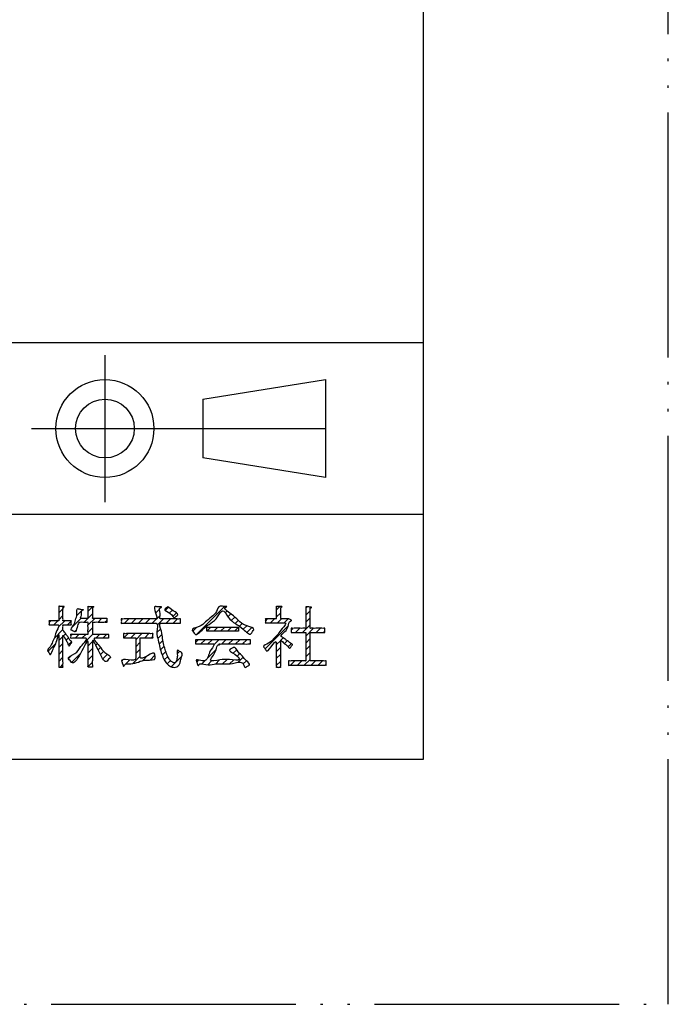
# Model space of a CAD drawing. Units: millimetres. Extents: x 0 to 210, y 0 to 297.
# Drawn here: x 184 to 210, y 0 to 40 of the extents above; entities that cross this region are included whole.
import ezdxf

# ---------------------------------------------------------------- set-up
doc = ezdxf.new("R2010")
doc.units = ezdxf.units.MM
doc.linetypes.add('DOT_CENTER', pattern=[14, 12, -1, 0, -1])
doc.linetypes.add('PHANTOM', pattern=[13, 10, -1, 0, -1, 0, -1])
doc.layers.add('1', color=7, linetype='Continuous')
doc.layers.add('_U_30EC_U_30A4_U_30E4_U_30FC_1', color=7, linetype='Continuous')
pattern_1 = [(45, (0, 0), (-0.28284271, 1e-16), [])]

# ---------------------------------------------------------------- blocks, each defined once
blk = doc.blocks.new('開示A4')
at = {"layer": '1', "linetype": 'Continuous'}
h = blk.add_hatch(dxfattribs=at)
h.set_pattern_fill('CUSTOM9', color=2, scale=0.1, angle=45, pattern_type=2)
h.set_pattern_definition(pattern_1)
edge = h.paths.add_edge_path()
edge.add_spline(control_points=[(185.287, 15.269), (185.309, 15.241), (185.36, 15.176), (185.435, 15.069), (185.525, 14.954), (185.571, 14.854), (185.666, 14.784), (185.62, 14.738), (185.595, 14.697), (185.565, 14.661), (185.519, 14.586), (185.471, 14.808), (185.397, 14.845), (185.284, 15.116), (185.289, 15.001), (185.287, 14.928), (185.288, 14.806), (185.287, 14.659), (185.288, 14.493), (185.287, 14.322), (185.288, 14.156), (185.286, 14.009), (185.291, 13.885), (185.28, 13.817), (185.296, 13.755), (185.246, 13.767), (185.202, 13.759), (185.158, 13.768), (185.109, 13.755), (185.122, 13.81), (185.113, 13.869), (185.118, 13.979), (185.116, 14.11), (185.116, 14.262), (185.116, 14.422), (185.116, 14.582), (185.116, 14.734), (185.116, 14.866), (185.116, 14.973), (185.116, 15.038), (185.118, 15.166), (185.032, 14.791), (184.956, 14.639), (184.866, 14.478), (184.764, 14.205), (184.719, 14.367), (184.61, 14.456), (184.8, 14.605), (184.857, 14.797), (184.972, 15.029), (184.994, 15.218), (185.177, 15.495), (185.054, 15.487), (184.993, 15.489), (184.908, 15.489), (184.82, 15.485), (184.766, 15.494), (184.71, 15.48), (184.722, 15.529), (184.714, 15.573), (184.723, 15.615), (184.71, 15.663), (184.756, 15.653), (184.801, 15.659), (184.878, 15.656), (184.956, 15.658), (185.032, 15.655), (185.078, 15.661), (185.123, 15.651), (185.111, 15.702), (185.119, 15.755), (185.115, 15.849), (185.116, 15.951), (185.117, 16.054), (185.113, 16.147), (185.122, 16.2), (185.109, 16.252), (185.154, 16.239), (185.196, 16.241), (185.26, 16.236), (185.299, 16.228), (185.348, 16.235), (185.323, 16.196), (185.282, 16.206), (185.291, 16.155), (185.286, 16.104), (185.288, 16.02), (185.287, 15.926), (185.288, 15.832), (185.285, 15.747), (185.292, 15.697), (185.281, 15.65), (185.33, 15.662), (185.379, 15.654), (185.457, 15.657), (185.535, 15.659), (185.585, 15.652), (185.634, 15.664), (185.622, 15.615), (185.631, 15.572), (185.622, 15.53), (185.634, 15.481), (185.585, 15.493), (185.535, 15.486), (185.457, 15.488), (185.379, 15.491), (185.33, 15.483), (185.281, 15.495), (185.292, 15.451), (185.286, 15.409), (185.288, 15.349), (185.287, 15.302), (185.287, 15.277), (185.287, 15.269)], knot_values=[0, 0, 0, 0, 0.105471, 0.24661, 0.396591, 0.528553, 0.615625, 0.643143, 0.703685, 0.764227, 0.791746, 0.92874, 1.106573, 1.287545, 1.317578, 1.399928, 1.522968, 1.675073, 1.844617, 2.019973, 2.189517, 2.341621, 2.464662, 2.547011, 2.577045, 2.603798, 2.662655, 2.721512, 2.748265, 2.774215, 2.845959, 2.954339, 3.090194, 3.244368, 3.4077, 3.571032, 3.725205, 3.861061, 3.96944, 4.041184, 4.067134, 4.311887, 4.547897, 4.764747, 4.95275, 5.045773, 5.137862, 5.330543, 5.553448, 5.795084, 6.043293, 6.285762, 6.313903, 6.384256, 6.475715, 6.567174, 6.637527, 6.665668, 6.692019, 6.749991, 6.807963, 6.834313, 6.856393, 6.913335, 6.991195, 7.076027, 7.153887, 7.210829, 7.232908, 7.258199, 7.324876, 7.419142, 7.527204, 7.635266, 7.729533, 7.796209, 7.8215, 7.844653, 7.899863, 7.965759, 8.020969, 8.044122, 8.069357, 8.109134, 8.132238, 8.193148, 8.279262, 8.377978, 8.476693, 8.562807, 8.623717, 8.646821, 8.671989, 8.734909, 8.816706, 8.898502, 8.961423, 8.986591, 9.012942, 9.070913, 9.128885, 9.155236, 9.180404, 9.243325, 9.325121, 9.406918, 9.469838, 9.495006, 9.517811, 9.572192, 9.637098, 9.691479, 9.714284, 9.714284, 9.714284, 9.714284], degree=3, periodic=0)
h = blk.add_hatch(dxfattribs=at)
h.set_pattern_fill('CUSTOM1', color=2, scale=0.1, angle=45, pattern_type=2)
h.set_pattern_definition(pattern_1)
edge = h.paths.add_edge_path()
edge.add_spline(control_points=[(185.938, 15.59), (185.911, 15.531), (185.86, 15.417), (185.813, 15.144), (185.704, 15.244), (185.551, 15.271), (185.769, 15.485), (185.784, 15.703), (185.891, 15.885), (185.831, 16.169), (185.933, 16.141), (185.978, 16.132), (186.038, 16.121), (186.076, 16.108), (186.125, 16.108), (186.093, 16.073), (186.017, 16.084), (186.043, 15.899), (186.006, 15.807), (185.986, 15.758)], knot_values=[0, 0, 0, 0, 0.221108, 0.427322, 0.508017, 0.591484, 0.814327, 1.054651, 1.295453, 1.518109, 1.540864, 1.595126, 1.659891, 1.714153, 1.736908, 1.764951, 1.801562, 1.953914, 2.126104, 2.126104, 2.126104, 2.126104], degree=3, periodic=0)
edge.add_spline(control_points=[(185.986, 15.758), (185.994, 15.758), (186.022, 15.758), (186.077, 15.758), (186.148, 15.759), (186.224, 15.756), (186.271, 15.763), (186.32, 15.752), (186.306, 15.805), (186.315, 15.86), (186.311, 15.954), (186.313, 16.05), (186.309, 16.144), (186.318, 16.198), (186.305, 16.252), (186.351, 16.238), (186.394, 16.241), (186.461, 16.236), (186.501, 16.228), (186.553, 16.235), (186.525, 16.193), (186.48, 16.203), (186.494, 16.138), (186.486, 16.074), (186.49, 15.975), (186.485, 15.876), (186.495, 15.813), (186.48, 15.75), (186.545, 15.765), (186.612, 15.755), (186.724, 15.76), (186.839, 15.757), (186.952, 15.762), (187.018, 15.751), (187.082, 15.767), (187.07, 15.718), (187.078, 15.674), (187.07, 15.631), (187.082, 15.581), (187.018, 15.597), (186.952, 15.586), (186.839, 15.591), (186.724, 15.588), (186.611, 15.594), (186.546, 15.583), (186.482, 15.599), (186.494, 15.544), (186.486, 15.489), (186.489, 15.396), (186.489, 15.302), (186.486, 15.21), (186.494, 15.154), (186.482, 15.101), (186.539, 15.115), (186.599, 15.105), (186.705, 15.109), (186.82, 15.108), (186.936, 15.107), (187.041, 15.112), (187.102, 15.102), (187.159, 15.116), (187.148, 15.067), (187.154, 15.026), (187.152, 14.977), (187.152, 14.949), (187.152, 14.94)], knot_values=[0, 0, 0, 0, 0.024173, 0.084606, 0.163169, 0.241731, 0.302164, 0.326337, 0.353312, 0.422878, 0.518, 0.62164, 0.716761, 0.786328, 0.813303, 0.837294, 0.894505, 0.96279, 1.020001, 1.043992, 1.071934, 1.113122, 1.145225, 1.225484, 1.32982, 1.434156, 1.514415, 1.546518, 1.578975, 1.662679, 1.777131, 1.901833, 2.016286, 2.09999, 2.132447, 2.158782, 2.216721, 2.274659, 2.300995, 2.333452, 2.417156, 2.531608, 2.65631, 2.770763, 2.854467, 2.886924, 2.913598, 2.98239, 3.076452, 3.178937, 3.272999, 3.341791, 3.368465, 3.396976, 3.472141, 3.578408, 3.700227, 3.822046, 3.928313, 4.003478, 4.031988, 4.058324, 4.116263, 4.174201, 4.200537, 4.200537, 4.200537, 4.200537], degree=3, periodic=0)
edge.add_spline(control_points=[(187.152, 14.94), (187.132, 14.94), (187.065, 14.94), (186.941, 14.939), (186.786, 14.941), (186.67, 14.937), (186.455, 14.952), (186.852, 14.592), (186.895, 14.375), (187.319, 14.193), (187.144, 14.09), (187.019, 13.878), (186.767, 14.348), (186.48, 14.995), (186.491, 14.688), (186.488, 14.523), (186.486, 14.289), (186.498, 14.045), (186.469, 13.899), (186.511, 13.751), (186.424, 13.767), (186.377, 13.767), (186.29, 13.751), (186.331, 13.895), (186.303, 14.039), (186.315, 14.277), (186.312, 14.505), (186.31, 14.667), (186.321, 14.982), (186.013, 14.292), (185.706, 13.815), (185.585, 14.037), (185.407, 14.15), (185.885, 14.325), (185.935, 14.561), (186.358, 14.953), (186.128, 14.937), (186.005, 14.943), (185.833, 14.933), (185.721, 14.954), (185.603, 14.921), (185.618, 15.002), (185.618, 15.046), (185.603, 15.13), (185.737, 15.091), (185.862, 15.117), (186.063, 15.101), (186.192, 15.122), (186.333, 15.089), (186.298, 15.227), (186.322, 15.35), (186.297, 15.47), (186.333, 15.605), (186.221, 15.581), (186.128, 15.593), (186.019, 15.59), (185.957, 15.59), (185.938, 15.59)], knot_values=[0, 0, 0, 0, 0.059825, 0.202485, 0.372756, 0.515415, 0.57524, 0.933233, 1.290452, 1.602077, 1.699932, 1.79936, 2.27012, 2.804662, 2.882342, 3.076543, 3.329004, 3.581466, 3.775666, 3.853347, 3.899121, 3.984129, 4.029903, 4.105797, 4.295533, 4.542189, 4.788846, 4.978581, 5.054476, 5.621735, 6.130867, 6.22525, 6.318913, 6.66358, 7.047499, 7.435231, 7.498944, 7.650875, 7.832213, 7.984144, 8.047857, 8.091555, 8.172708, 8.216405, 8.289022, 8.462184, 8.668862, 8.842024, 8.914641, 8.989882, 9.155412, 9.320941, 9.396182, 9.454709, 9.583468, 9.712226, 9.770753, 9.770753, 9.770753, 9.770753], degree=3, periodic=0)
h = blk.add_hatch(dxfattribs=at)
h.set_pattern_fill('CUSTOM8', color=2, scale=0.1, angle=45, pattern_type=2)
h.set_pattern_definition(pattern_1)
edge = h.paths.add_edge_path()
edge.add_spline(control_points=[(190.082, 15.552), (190.07, 15.552), (190.028, 15.552), (189.943, 15.552), (189.821, 15.552), (189.679, 15.553), (189.538, 15.552), (189.414, 15.553), (189.332, 15.551), (189.173, 15.56), (189.35, 15.198), (189.338, 14.952), (189.406, 14.669), (189.469, 14.433), (189.545, 14.233), (189.63, 14.077), (189.724, 13.977), (189.828, 13.925), (189.913, 13.976), (189.935, 14.091), (189.975, 14.219), (189.92, 14.536), (190.045, 14.39), (190.202, 14.358), (190.095, 14.124), (190.081, 13.96), (190.023, 13.831), (189.934, 13.76), (189.81, 13.744), (189.663, 13.78), (189.524, 13.9), (189.41, 14.074), (189.315, 14.299), (189.232, 14.564), (189.181, 14.882), (189.077, 15.155), (189.204, 15.56), (189.036, 15.551), (188.951, 15.553), (188.819, 15.552), (188.656, 15.553), (188.473, 15.552), (188.285, 15.553), (188.101, 15.552), (187.94, 15.554), (187.803, 15.548), (187.729, 15.56), (187.661, 15.543), (187.673, 15.595), (187.666, 15.641), (187.673, 15.686), (187.661, 15.738), (187.728, 15.721), (187.802, 15.733), (187.938, 15.727), (188.097, 15.73), (188.279, 15.729), (188.466, 15.729), (188.647, 15.729), (188.808, 15.729), (188.939, 15.728), (189.023, 15.731), (189.156, 15.722), (189.065, 15.978), (188.979, 16.242), (189.099, 16.229), (189.151, 16.227), (189.221, 16.225), (189.267, 16.216), (189.322, 16.225), (189.296, 16.177), (189.183, 16.183), (189.316, 15.954), (189.194, 15.722), (189.322, 15.731), (189.405, 15.728), (189.531, 15.729), (189.674, 15.729), (189.816, 15.727), (189.946, 15.733), (190.019, 15.721), (190.089, 15.739), (190.078, 15.686), (190.083, 15.642), (190.082, 15.591), (190.082, 15.562), (190.082, 15.552)], knot_values=[0, 0, 0, 0, 0.034599, 0.125813, 0.254772, 0.402603, 0.550434, 0.679393, 0.770608, 0.805206, 1.124852, 1.427402, 1.706357, 1.955541, 2.169486, 2.344351, 2.480568, 2.590441, 2.64919, 2.749321, 2.912633, 3.147746, 3.244827, 3.33849, 3.583815, 3.761424, 3.886956, 3.985855, 4.091766, 4.250186, 4.422734, 4.628286, 4.872093, 5.15255, 5.464967, 5.803201, 6.160363, 6.193449, 6.28417, 6.419718, 6.587285, 6.774063, 6.967246, 7.154024, 7.321591, 7.457139, 7.54786, 7.580946, 7.608533, 7.669224, 7.729916, 7.757503, 7.790278, 7.880146, 8.01442, 8.180412, 8.365435, 8.556801, 8.741824, 8.907816, 9.042089, 9.131958, 9.164733, 9.415425, 9.667986, 9.69417, 9.756608, 9.83113, 9.893568, 9.919752, 9.950968, 9.996422, 10.22088, 10.443419, 10.47848, 10.570913, 10.701595, 10.851402, 11.001208, 11.13189, 11.224324, 11.259385, 11.286972, 11.347663, 11.408354, 11.435941, 11.435941, 11.435941, 11.435941], degree=3, periodic=0)
h = blk.add_hatch(dxfattribs=at)
h.set_pattern_fill('CUSTOM6', color=2, scale=0.1, angle=45, pattern_type=2)
h.set_pattern_definition(pattern_1)
edge = h.paths.add_edge_path()
edge.add_spline(control_points=[(189.568, 16.229), (189.63, 16.177), (189.745, 16.079), (190.04, 15.929), (189.903, 15.843), (189.804, 15.711), (189.713, 16.016), (189.364, 16.08), (189.512, 16.179), (189.549, 16.213), (189.568, 16.229)], knot_values=[0, 0, 0, 0, 0.278554, 0.521562, 0.607692, 0.693821, 0.940502, 1.221691, 1.300472, 1.379252, 1.379252, 1.379252, 1.379252], degree=3, periodic=0)
h = blk.add_hatch(dxfattribs=at)
h.set_pattern_fill('CUSTOM5', color=2, scale=0.1, angle=45, pattern_type=2)
h.set_pattern_definition(pattern_1)
edge = h.paths.add_edge_path()
edge.add_spline(control_points=[(191.974, 16.235), (191.968, 16.225), (191.955, 16.204), (191.795, 16.171), (192.232, 15.882), (192.435, 15.68), (192.682, 15.437), (193.183, 15.36), (193.013, 15.219), (192.938, 15.017), (192.613, 15.37), (192.328, 15.532), (192.034, 15.737), (191.808, 16.218), (191.599, 15.753), (191.321, 15.544), (191.037, 15.374), (190.708, 15.001), (190.628, 15.197), (190.476, 15.325), (190.908, 15.405), (191.096, 15.6), (191.347, 15.816), (191.571, 15.982), (191.626, 16.261), (191.749, 16.247), (191.806, 16.245), (191.876, 16.24), (191.933, 16.237), (191.964, 16.235), (191.974, 16.235)], knot_values=[0, 0, 0, 0, 0.033523, 0.071322, 0.427887, 0.811687, 1.19819, 1.56138, 1.659983, 1.759316, 2.13272, 2.525233, 2.910815, 3.265244, 3.592607, 3.964386, 4.359942, 4.758154, 4.843847, 4.93665, 5.256617, 5.581707, 5.899719, 6.198363, 6.466301, 6.493895, 6.559697, 6.638235, 6.704036, 6.731631, 6.731631, 6.731631, 6.731631], degree=3, periodic=0)
h = blk.add_hatch(dxfattribs=at)
h.set_pattern_fill('CUSTOM3', color=2, scale=0.1, angle=45, pattern_type=2)
h.set_pattern_definition(pattern_1)
edge = h.paths.add_edge_path()
edge.add_spline(control_points=[(194.617, 15.67), (194.613, 15.665), (194.606, 15.652), (194.513, 15.616), (194.489, 15.401), (194.386, 15.222), (194.122, 15.036), (194.285, 14.96), (194.361, 14.899), (194.449, 14.835), (194.539, 14.775), (194.588, 14.721), (194.675, 14.693), (194.641, 14.657), (194.621, 14.626), (194.592, 14.585), (194.569, 14.555), (194.538, 14.502), (194.473, 14.627), (194.38, 14.682), (194.295, 14.739), (194.172, 14.897), (194.176, 14.82), (194.175, 14.774), (194.176, 14.696), (194.176, 14.599), (194.176, 14.487), (194.176, 14.365), (194.176, 14.241), (194.176, 14.12), (194.176, 14.007), (194.175, 13.911), (194.178, 13.831), (194.172, 13.788), (194.181, 13.75), (194.145, 13.758), (194.112, 13.753), (194.06, 13.754), (194.027, 13.758), (193.991, 13.75), (194.001, 13.791), (193.994, 13.838), (193.997, 13.924), (193.996, 14.026), (193.996, 14.145), (193.996, 14.27), (193.996, 14.395), (193.996, 14.513), (193.996, 14.616), (193.997, 14.699), (193.996, 14.751), (193.999, 14.879), (193.783, 14.58), (193.602, 14.353), (193.549, 14.494), (193.52, 14.543), (193.42, 14.646), (193.741, 14.727), (193.869, 14.911), (194.091, 15.119), (194.177, 15.293), (194.455, 15.57), (194.335, 15.565), (194.286, 15.566), (194.21, 15.566), (194.117, 15.566), (194.012, 15.566), (193.903, 15.566), (193.798, 15.566), (193.706, 15.567), (193.627, 15.563), (193.584, 15.57), (193.545, 15.561), (193.553, 15.594), (193.549, 15.625), (193.549, 15.672), (193.553, 15.703), (193.545, 15.737), (193.583, 15.727), (193.624, 15.734), (193.695, 15.731), (193.773, 15.732), (193.851, 15.732), (193.922, 15.73), (193.962, 15.736), (194.001, 15.727), (193.993, 15.763), (193.998, 15.801), (193.996, 15.869), (193.997, 15.946), (193.996, 16.028), (193.997, 16.105), (193.994, 16.173), (194, 16.211), (193.992, 16.248), (194.026, 16.238), (194.059, 16.241), (194.113, 16.235), (194.166, 16.234), (194.2, 16.228), (194.239, 16.233), (194.212, 16.193), (194.171, 16.204), (194.178, 16.159), (194.174, 16.114), (194.176, 16.042), (194.175, 15.962), (194.177, 15.882), (194.173, 15.808), (194.18, 15.767), (194.17, 15.728), (194.203, 15.735), (194.236, 15.73), (194.292, 15.732), (194.349, 15.732), (194.402, 15.731), (194.44, 15.733), (194.462, 15.73), (194.475, 15.736), (194.486, 15.738), (194.499, 15.745), (194.515, 15.729), (194.541, 15.717), (194.573, 15.696), (194.599, 15.681), (194.613, 15.673), (194.617, 15.67)], knot_values=[0, 0, 0, 0, 0.019558, 0.042649, 0.286361, 0.534495, 0.784224, 0.873732, 0.980383, 1.092842, 1.199761, 1.289789, 1.351574, 1.370727, 1.416401, 1.470915, 1.516589, 1.535742, 1.634217, 1.760283, 1.897967, 2.031216, 2.04969, 2.101116, 2.179503, 2.278859, 2.393194, 2.516517, 2.642835, 2.766157, 2.880492, 2.979849, 3.058236, 3.109661, 3.128135, 3.146784, 3.191254, 3.244332, 3.288803, 3.307452, 3.327718, 3.383748, 3.468389, 3.574488, 3.694893, 3.82245, 3.950007, 4.070412, 4.176511, 4.261152, 4.317182, 4.337448, 4.620011, 4.885097, 4.945373, 5.014108, 5.070482, 5.319247, 5.584812, 5.859001, 6.133747, 6.401732, 6.420737, 6.472846, 6.550703, 6.646951, 6.754234, 6.865196, 6.972479, 7.068728, 7.146585, 7.198694, 7.217698, 7.23495, 7.27609, 7.325192, 7.366331, 7.383583, 7.402779, 7.453386, 7.524935, 7.606953, 7.688972, 7.76052, 7.811128, 7.830323, 7.847844, 7.894799, 7.962779, 8.043374, 8.128174, 8.208769, 8.276749, 8.323704, 8.341225, 8.358498, 8.401679, 8.457815, 8.513951, 8.557133, 8.574405, 8.602341, 8.643456, 8.663225, 8.715345, 8.789032, 8.873502, 8.957972, 9.031659, 9.083779, 9.103548, 9.11955, 9.160818, 9.217244, 9.278724, 9.335151, 9.376419, 9.39242, 9.401196, 9.417494, 9.42627, 9.440875, 9.475702, 9.517271, 9.552098, 9.566703, 9.566703, 9.566703, 9.566703], degree=3, periodic=0)
h = blk.add_hatch(dxfattribs=at)
h.set_pattern_fill('CUSTOM2', color=2, scale=0.1, angle=45, pattern_type=2)
h.set_pattern_definition(pattern_1)
edge = h.paths.add_edge_path()
edge.add_spline(control_points=[(195.382, 14.014), (195.391, 14.014), (195.425, 14.014), (195.493, 14.014), (195.592, 14.014), (195.706, 14.014), (195.819, 14.013), (195.921, 14.017), (195.981, 14.008), (196.037, 14.022), (196.025, 13.971), (196.033, 13.926), (196.025, 13.881), (196.037, 13.829), (195.975, 13.844), (195.906, 13.834), (195.778, 13.839), (195.626, 13.837), (195.45, 13.838), (195.264, 13.837), (195.079, 13.838), (194.903, 13.837), (194.751, 13.839), (194.623, 13.834), (194.554, 13.844), (194.492, 13.829), (194.504, 13.881), (194.496, 13.926), (194.504, 13.971), (194.492, 14.022), (194.553, 14.007), (194.616, 14.018), (194.728, 14.013), (194.85, 14.014), (194.972, 14.015), (195.083, 14.011), (195.148, 14.02), (195.209, 14.006), (195.193, 14.072), (195.204, 14.144), (195.199, 14.275), (195.201, 14.426), (195.2, 14.593), (195.201, 14.761), (195.199, 14.912), (195.204, 15.042), (195.193, 15.115), (195.209, 15.182), (195.143, 15.166), (195.076, 15.176), (194.962, 15.171), (194.845, 15.174), (194.731, 15.169), (194.664, 15.18), (194.599, 15.163), (194.611, 15.215), (194.603, 15.26), (194.611, 15.304), (194.599, 15.356), (194.664, 15.339), (194.731, 15.35), (194.845, 15.345), (194.962, 15.348), (195.076, 15.343), (195.143, 15.353), (195.208, 15.337), (195.194, 15.399), (195.204, 15.466), (195.199, 15.582), (195.201, 15.714), (195.2, 15.856), (195.202, 15.988), (195.196, 16.105), (195.207, 16.169), (195.192, 16.231), (195.241, 16.217), (195.285, 16.22), (195.354, 16.215), (195.396, 16.206), (195.449, 16.214), (195.421, 16.171), (195.375, 16.183), (195.387, 16.122), (195.38, 16.058), (195.383, 15.949), (195.382, 15.825), (195.382, 15.692), (195.383, 15.568), (195.379, 15.459), (195.388, 15.396), (195.375, 15.337), (195.439, 15.354), (195.506, 15.343), (195.62, 15.348), (195.736, 15.345), (195.85, 15.35), (195.916, 15.339), (195.981, 15.355), (195.969, 15.304), (195.977, 15.26), (195.969, 15.215), (195.981, 15.164), (195.916, 15.18), (195.85, 15.169), (195.736, 15.174), (195.62, 15.171), (195.506, 15.176), (195.439, 15.166), (195.373, 15.181), (195.389, 15.115), (195.378, 15.042), (195.384, 14.912), (195.382, 14.761), (195.382, 14.593), (195.382, 14.427), (195.382, 14.274), (195.382, 14.148), (195.382, 14.065), (195.382, 14.025), (195.382, 14.014)], knot_values=[0, 0, 0, 0, 0.027819, 0.101159, 0.204847, 0.323709, 0.442571, 0.546259, 0.619599, 0.647418, 0.675006, 0.7357, 0.796395, 0.823983, 0.854093, 0.93734, 1.063095, 1.220731, 1.399622, 1.58914, 1.778658, 1.957549, 2.115186, 2.240941, 2.324187, 2.354298, 2.381886, 2.44258, 2.503275, 2.530863, 2.560984, 2.640394, 2.752663, 2.881362, 3.01006, 3.122329, 3.201739, 3.23186, 3.264298, 3.352344, 3.482095, 3.639651, 3.811108, 3.982565, 4.140121, 4.269872, 4.357918, 4.390356, 4.423256, 4.508105, 4.624122, 4.750528, 4.866545, 4.951393, 4.984294, 5.011451, 5.071196, 5.130942, 5.158099, 5.190999, 5.275847, 5.391864, 5.518271, 5.634288, 5.719136, 5.752037, 5.782131, 5.862784, 5.97955, 6.117984, 6.263641, 6.402075, 6.518842, 6.599495, 6.629589, 6.654403, 6.713575, 6.7842, 6.843372, 6.868186, 6.896246, 6.939586, 6.967847, 7.043584, 7.153234, 7.283232, 7.420012, 7.550009, 7.659659, 7.735397, 7.763657, 7.79641, 7.880876, 7.996371, 8.122208, 8.237703, 8.32217, 8.354922, 8.382079, 8.441824, 8.50157, 8.528727, 8.561479, 8.645945, 8.76144, 8.887278, 9.002772, 9.087239, 9.119991, 9.152429, 9.240475, 9.370226, 9.527781, 9.699239, 9.870696, 10.028252, 10.158003, 10.246049, 10.278487, 10.278487, 10.278487, 10.278487], degree=3, periodic=0)
h = blk.add_hatch(dxfattribs=at)
h.set_pattern_fill('CUSTOM0', color=2, scale=0.1, angle=45, pattern_type=2)
h.set_pattern_definition(pattern_1)
h.paths.add_polyline_path([(192.458, 15.397), (192.458, 15.229), (191.16, 15.229), (191.16, 15.397)])
h = blk.add_hatch(dxfattribs=at)
h.set_pattern_fill('CUSTOM7', color=2, scale=0.1, angle=45, pattern_type=2)
h.set_pattern_definition(pattern_1)
edge = h.paths.add_edge_path()
edge.add_spline(control_points=[(188.442, 14.958), (188.442, 14.947), (188.442, 14.906), (188.442, 14.821), (188.442, 14.7), (188.442, 14.56), (188.442, 14.42), (188.441, 14.297), (188.443, 14.216), (188.435, 14.063), (188.743, 14.226), (189.035, 14.395), (189.041, 14.26), (189.046, 14.216), (189.048, 14.172), (189.067, 14.023), (188.658, 14.087), (188.379, 13.973), (188.102, 13.874), (187.81, 13.916), (187.787, 13.813), (187.754, 13.787), (187.748, 13.835), (187.728, 13.872), (187.71, 13.93), (187.694, 13.974), (187.648, 14.088), (187.989, 14.056), (188.268, 14.022), (188.262, 14.169), (188.263, 14.24), (188.262, 14.347), (188.263, 14.474), (188.263, 14.608), (188.261, 14.734), (188.266, 14.845), (188.256, 14.908), (188.27, 14.966), (188.215, 14.953), (188.158, 14.961), (188.062, 14.957), (187.963, 14.96), (187.867, 14.956), (187.81, 14.964), (187.755, 14.951), (187.767, 15), (187.759, 15.044), (187.767, 15.088), (187.755, 15.139), (187.823, 15.122), (187.897, 15.134), (188.033, 15.128), (188.188, 15.13), (188.362, 15.129), (188.535, 15.13), (188.691, 15.128), (188.826, 15.134), (188.9, 15.122), (188.968, 15.139), (188.957, 15.088), (188.964, 15.044), (188.956, 15), (188.968, 14.951), (188.911, 14.965), (188.852, 14.955), (188.753, 14.96), (188.649, 14.958), (188.554, 14.959), (188.486, 14.958), (188.451, 14.958), (188.442, 14.958)], knot_values=[0, 0, 0, 0, 0.034255, 0.124562, 0.252239, 0.398599, 0.54496, 0.672636, 0.762944, 0.797198, 1.101724, 1.408591, 1.433332, 1.487763, 1.542194, 1.566935, 1.923524, 2.271756, 2.59058, 2.858943, 2.88912, 2.918306, 2.941367, 2.996358, 3.061992, 3.116983, 3.140044, 3.411273, 3.732442, 3.761068, 3.837787, 3.948859, 4.080541, 4.219094, 4.350776, 4.461847, 4.538567, 4.567193, 4.594908, 4.666381, 4.764111, 4.870593, 4.968322, 5.039796, 5.06751, 5.094264, 5.153121, 5.211978, 5.238731, 5.272291, 5.363381, 5.497618, 5.660622, 5.838007, 6.015393, 6.178396, 6.312634, 6.403724, 6.437284, 6.464037, 6.522894, 6.581751, 6.608504, 6.637254, 6.711398, 6.812778, 6.923237, 7.024618, 7.098761, 7.127511, 7.127511, 7.127511, 7.127511], degree=3, periodic=0)
h = blk.add_hatch(dxfattribs=at)
h.set_pattern_fill('CUSTOM4', color=2, scale=0.1, angle=45, pattern_type=2)
h.set_pattern_definition(pattern_1)
edge = h.paths.add_edge_path()
edge.add_spline(control_points=[(190.703, 14.707), (190.703, 14.716), (190.703, 14.744), (190.701, 14.794), (190.707, 14.837), (190.696, 14.887), (190.763, 14.87), (190.839, 14.883), (190.983, 14.876), (191.157, 14.879), (191.364, 14.878), (191.589, 14.878), (191.825, 14.878), (192.061, 14.878), (192.286, 14.878), (192.493, 14.879), (192.667, 14.876), (192.811, 14.883), (192.887, 14.87), (192.955, 14.887), (192.943, 14.837), (192.951, 14.793), (192.943, 14.749), (192.955, 14.699), (192.893, 14.714), (192.826, 14.703), (192.701, 14.709), (192.555, 14.706), (192.389, 14.707), (192.219, 14.707), (192.052, 14.707), (191.909, 14.706), (191.777, 14.709), (191.724, 14.704), (191.649, 14.71), (191.677, 14.701), (191.703, 14.697), (191.663, 14.667), (191.571, 14.677), (191.544, 14.43), (191.448, 14.275), (191.192, 13.945), (191.763, 14.084), (192.017, 14.083), (192.628, 13.998), (192.334, 14.297), (192.013, 14.443), (192.131, 14.5), (192.172, 14.524), (192.216, 14.546), (192.317, 14.609), (192.433, 14.351), (192.633, 14.216), (192.727, 14.038), (192.956, 13.88), (192.86, 13.829), (192.817, 13.799), (192.772, 13.775), (192.712, 13.726), (192.679, 13.86), (192.558, 14.016), (192.197, 13.886), (191.839, 13.902), (191.457, 13.893), (191.17, 13.829), (190.859, 13.942), (190.827, 13.831), (190.79, 13.812), (190.787, 13.859), (190.768, 13.898), (190.751, 13.958), (190.738, 14.002), (190.704, 14.091), (190.948, 14.022), (191.144, 14), (191.24, 14.282), (191.295, 14.444), (191.516, 14.714), (191.385, 14.705), (191.311, 14.708), (191.198, 14.707), (191.069, 14.707), (190.94, 14.707), (190.829, 14.707), (190.751, 14.707), (190.713, 14.707), (190.703, 14.707)], knot_values=[0, 0, 0, 0, 0.026753, 0.08561, 0.144467, 0.171221, 0.203942, 0.29556, 0.43626, 0.616225, 0.825639, 1.054686, 1.293548, 1.532411, 1.761458, 1.970872, 2.150837, 2.291537, 2.383155, 2.415876, 2.44263, 2.501487, 2.560344, 2.587097, 2.617068, 2.699247, 2.822033, 2.973822, 3.143015, 3.318008, 3.4872, 3.63899, 3.761775, 3.843954, 3.873926, 3.890813, 3.9077, 3.937961, 3.980984, 4.199086, 4.439444, 4.677588, 5.050698, 5.448212, 5.855291, 6.138575, 6.417435, 6.444551, 6.504208, 6.563864, 6.590981, 6.848609, 7.109612, 7.352911, 7.55783, 7.587519, 7.652834, 7.718149, 7.747838, 7.85488, 7.976511, 8.369488, 8.757515, 9.126072, 9.460639, 9.746696, 9.77757, 9.80705, 9.830377, 9.886003, 9.952396, 10.008022, 10.031349, 10.21357, 10.422035, 10.661546, 10.916938, 11.158329, 11.189827, 11.272866, 11.390267, 11.524848, 11.659429, 11.776829, 11.859868, 11.891366, 11.891366, 11.891366, 11.891366], degree=3, periodic=0)
at = {"layer": '1', "color": 4, "linetype": 'PHANTOM'}
for p, q in [((210, 0), (210, 297)), ((0, 0), (210, 0))]:
    blk.add_line(p, q, dxfattribs=at)
at = {"layer": '1', "color": 7, "linetype": 'Continuous'}
for p, q in [((200, 10), (200, 148.5)), ((200, 27), (25, 27)), ((191, 24.7), (196, 25.5)), ((196, 25.5), (196, 21.5)), ((191, 24.7), (191, 22.3)), ((196, 21.5), (191, 22.3)), ((105, 10), (200, 10))]:
    blk.add_line(p, q, dxfattribs=at)
at = {"layer": '1', "color": 2, "linetype": 'DOT_CENTER'}
for p, q in [((187, 26.5), (187, 20.5)), ((184, 23.5), (197, 23.5))]:
    blk.add_line(p, q, dxfattribs=at)
at = {"layer": '1', "color": 2, "linetype": 'Continuous'}
blk.add_line((166, 20), (200, 20), dxfattribs=at)
at = {"layer": '1', "color": 7, "linetype": 'Continuous'}
for radius in [2, 1.2]:
    blk.add_circle((187, 23.5), radius, dxfattribs=at)
at = {"layer": '_U_30EC_U_30A4_U_30E4_U_30FC_1', "color": 2, "linetype": 'Continuous'}
blk.add_lwpolyline([(192.458, 15.397), (192.458, 15.229), (191.16, 15.229), (191.16, 15.397), (192.458, 15.397)], close=True, dxfattribs=at)
for points, knots in [([(185.287, 15.269), (185.309, 15.241), (185.36, 15.176), (185.435, 15.069), (185.525, 14.954), (185.571, 14.854), (185.666, 14.784), (185.62, 14.738), (185.595, 14.697), (185.565, 14.661), (185.519, 14.586), (185.471, 14.808), (185.397, 14.845), (185.284, 15.116), (185.289, 15.001), (185.287, 14.928), (185.288, 14.806), (185.287, 14.659), (185.288, 14.493), (185.287, 14.322), (185.288, 14.156), (185.286, 14.009), (185.291, 13.885), (185.28, 13.817), (185.296, 13.755), (185.246, 13.767), (185.202, 13.759), (185.158, 13.768), (185.109, 13.755), (185.122, 13.81), (185.113, 13.869), (185.118, 13.979), (185.116, 14.11), (185.116, 14.262), (185.116, 14.422), (185.116, 14.582), (185.116, 14.734), (185.116, 14.866), (185.116, 14.973), (185.116, 15.038), (185.118, 15.166), (185.032, 14.791), (184.956, 14.639), (184.866, 14.478), (184.764, 14.205), (184.719, 14.367), (184.61, 14.456), (184.8, 14.605), (184.857, 14.797), (184.972, 15.029), (184.994, 15.218), (185.177, 15.495), (185.054, 15.487), (184.993, 15.489), (184.908, 15.489), (184.82, 15.485), (184.766, 15.494), (184.71, 15.48), (184.722, 15.529), (184.714, 15.573), (184.723, 15.615), (184.71, 15.663), (184.756, 15.653), (184.801, 15.659), (184.878, 15.656), (184.956, 15.658), (185.032, 15.655), (185.078, 15.661), (185.123, 15.651), (185.111, 15.702), (185.119, 15.755), (185.115, 15.849), (185.116, 15.951), (185.117, 16.054), (185.113, 16.147), (185.122, 16.2), (185.109, 16.252), (185.154, 16.239), (185.196, 16.241), (185.26, 16.236), (185.299, 16.228), (185.348, 16.235), (185.323, 16.196), (185.282, 16.206), (185.291, 16.155), (185.286, 16.104), (185.288, 16.02), (185.287, 15.926), (185.288, 15.832), (185.285, 15.747), (185.292, 15.697), (185.281, 15.65), (185.33, 15.662), (185.379, 15.654), (185.457, 15.657), (185.535, 15.659), (185.585, 15.652), (185.634, 15.664), (185.622, 15.615), (185.631, 15.572), (185.622, 15.53), (185.634, 15.481), (185.585, 15.493), (185.535, 15.486), (185.457, 15.488), (185.379, 15.491), (185.33, 15.483), (185.281, 15.495), (185.292, 15.451), (185.286, 15.409), (185.288, 15.349), (185.287, 15.302), (185.287, 15.277), (185.287, 15.269)], [0, 0, 0, 0, 0.105471, 0.24661, 0.396591, 0.528553, 0.615625, 0.643143, 0.703685, 0.764227, 0.791746, 0.92874, 1.106573, 1.287545, 1.317578, 1.399928, 1.522968, 1.675073, 1.844617, 2.019973, 2.189517, 2.341621, 2.464662, 2.547011, 2.577045, 2.603798, 2.662655, 2.721512, 2.748265, 2.774215, 2.845959, 2.954339, 3.090194, 3.244368, 3.4077, 3.571032, 3.725205, 3.861061, 3.96944, 4.041184, 4.067134, 4.311887, 4.547897, 4.764747, 4.95275, 5.045773, 5.137862, 5.330543, 5.553448, 5.795084, 6.043293, 6.285762, 6.313903, 6.384256, 6.475715, 6.567174, 6.637527, 6.665668, 6.692019, 6.749991, 6.807963, 6.834313, 6.856393, 6.913335, 6.991195, 7.076027, 7.153887, 7.210829, 7.232908, 7.258199, 7.324876, 7.419142, 7.527204, 7.635266, 7.729533, 7.796209, 7.8215, 7.844653, 7.899863, 7.965759, 8.020969, 8.044122, 8.069357, 8.109134, 8.132238, 8.193148, 8.279262, 8.377978, 8.476693, 8.562807, 8.623717, 8.646821, 8.671989, 8.734909, 8.816706, 8.898502, 8.961423, 8.986591, 9.012942, 9.070913, 9.128885, 9.155236, 9.180404, 9.243325, 9.325121, 9.406918, 9.469838, 9.495006, 9.517811, 9.572192, 9.637098, 9.691479, 9.714284, 9.714284, 9.714284, 9.714284]), ([(185.938, 15.59), (185.911, 15.531), (185.86, 15.417), (185.813, 15.144), (185.704, 15.244), (185.551, 15.271), (185.769, 15.485), (185.784, 15.703), (185.891, 15.885), (185.831, 16.169), (185.933, 16.141), (185.978, 16.132), (186.038, 16.121), (186.076, 16.108), (186.125, 16.108), (186.093, 16.073), (186.017, 16.084), (186.043, 15.899), (186.006, 15.807), (185.986, 15.758)], [0, 0, 0, 0, 0.221108, 0.427322, 0.508017, 0.591484, 0.814327, 1.054651, 1.295453, 1.518109, 1.540864, 1.595126, 1.659891, 1.714153, 1.736908, 1.764951, 1.801562, 1.953914, 2.126104, 2.126104, 2.126104, 2.126104]), ([(185.986, 15.758), (185.994, 15.758), (186.022, 15.758), (186.077, 15.758), (186.148, 15.759), (186.224, 15.756), (186.271, 15.763), (186.32, 15.752), (186.306, 15.805), (186.315, 15.86), (186.311, 15.954), (186.313, 16.05), (186.309, 16.144), (186.318, 16.198), (186.305, 16.252), (186.351, 16.238), (186.394, 16.241), (186.461, 16.236), (186.501, 16.228), (186.553, 16.235), (186.525, 16.193), (186.48, 16.203), (186.494, 16.138), (186.486, 16.074), (186.49, 15.975), (186.485, 15.876), (186.495, 15.813), (186.48, 15.75), (186.545, 15.765), (186.612, 15.755), (186.724, 15.76), (186.839, 15.757), (186.952, 15.762), (187.018, 15.751), (187.082, 15.767), (187.07, 15.718), (187.078, 15.674), (187.07, 15.631), (187.082, 15.581), (187.018, 15.597), (186.952, 15.586), (186.839, 15.591), (186.724, 15.588), (186.611, 15.594), (186.546, 15.583), (186.482, 15.599), (186.494, 15.544), (186.486, 15.489), (186.489, 15.396), (186.489, 15.302), (186.486, 15.21), (186.494, 15.154), (186.482, 15.101), (186.539, 15.115), (186.599, 15.105), (186.705, 15.109), (186.82, 15.108), (186.936, 15.107), (187.041, 15.112), (187.102, 15.102), (187.159, 15.116), (187.148, 15.067), (187.154, 15.026), (187.152, 14.977), (187.152, 14.949), (187.152, 14.94)], [0, 0, 0, 0, 0.024173, 0.084606, 0.163169, 0.241731, 0.302164, 0.326337, 0.353312, 0.422878, 0.518, 0.62164, 0.716761, 0.786328, 0.813303, 0.837294, 0.894505, 0.96279, 1.020001, 1.043992, 1.071934, 1.113122, 1.145225, 1.225484, 1.32982, 1.434156, 1.514415, 1.546518, 1.578975, 1.662679, 1.777131, 1.901833, 2.016286, 2.09999, 2.132447, 2.158782, 2.216721, 2.274659, 2.300995, 2.333452, 2.417156, 2.531608, 2.65631, 2.770763, 2.854467, 2.886924, 2.913598, 2.98239, 3.076452, 3.178937, 3.272999, 3.341791, 3.368465, 3.396976, 3.472141, 3.578408, 3.700227, 3.822046, 3.928313, 4.003478, 4.031988, 4.058324, 4.116263, 4.174201, 4.200537, 4.200537, 4.200537, 4.200537]), ([(190.082, 15.552), (190.07, 15.552), (190.028, 15.552), (189.943, 15.552), (189.821, 15.552), (189.679, 15.553), (189.538, 15.552), (189.414, 15.553), (189.332, 15.551), (189.173, 15.56), (189.35, 15.198), (189.338, 14.952), (189.406, 14.669), (189.469, 14.433), (189.545, 14.233), (189.63, 14.077), (189.724, 13.977), (189.828, 13.925), (189.913, 13.976), (189.935, 14.091), (189.975, 14.219), (189.92, 14.536), (190.045, 14.39), (190.202, 14.358), (190.095, 14.124), (190.081, 13.96), (190.023, 13.831), (189.934, 13.76), (189.81, 13.744), (189.663, 13.78), (189.524, 13.9), (189.41, 14.074), (189.315, 14.299), (189.232, 14.564), (189.181, 14.882), (189.077, 15.155), (189.204, 15.56), (189.036, 15.551), (188.951, 15.553), (188.819, 15.552), (188.656, 15.553), (188.473, 15.552), (188.285, 15.553), (188.101, 15.552), (187.94, 15.554), (187.803, 15.548), (187.729, 15.56), (187.661, 15.543), (187.673, 15.595), (187.666, 15.641), (187.673, 15.686), (187.661, 15.738), (187.728, 15.721), (187.802, 15.733), (187.938, 15.727), (188.097, 15.73), (188.279, 15.729), (188.466, 15.729), (188.647, 15.729), (188.808, 15.729), (188.939, 15.728), (189.023, 15.731), (189.156, 15.722), (189.065, 15.978), (188.979, 16.242), (189.099, 16.229), (189.151, 16.227), (189.221, 16.225), (189.267, 16.216), (189.322, 16.225), (189.296, 16.177), (189.183, 16.183), (189.316, 15.954), (189.194, 15.722), (189.322, 15.731), (189.405, 15.728), (189.531, 15.729), (189.674, 15.729), (189.816, 15.727), (189.946, 15.733), (190.019, 15.721), (190.089, 15.739), (190.078, 15.686), (190.083, 15.642), (190.082, 15.591), (190.082, 15.562), (190.082, 15.552)], [0, 0, 0, 0, 0.034599, 0.125813, 0.254772, 0.402603, 0.550434, 0.679393, 0.770608, 0.805206, 1.124852, 1.427402, 1.706357, 1.955541, 2.169486, 2.344351, 2.480568, 2.590441, 2.64919, 2.749321, 2.912633, 3.147746, 3.244827, 3.33849, 3.583815, 3.761424, 3.886956, 3.985855, 4.091766, 4.250186, 4.422734, 4.628286, 4.872093, 5.15255, 5.464967, 5.803201, 6.160363, 6.193449, 6.28417, 6.419718, 6.587285, 6.774063, 6.967246, 7.154024, 7.321591, 7.457139, 7.54786, 7.580946, 7.608533, 7.669224, 7.729916, 7.757503, 7.790278, 7.880146, 8.01442, 8.180412, 8.365435, 8.556801, 8.741824, 8.907816, 9.042089, 9.131958, 9.164733, 9.415425, 9.667986, 9.69417, 9.756608, 9.83113, 9.893568, 9.919752, 9.950968, 9.996422, 10.22088, 10.443419, 10.47848, 10.570913, 10.701595, 10.851402, 11.001208, 11.13189, 11.224324, 11.259385, 11.286972, 11.347663, 11.408354, 11.435941, 11.435941, 11.435941, 11.435941]), ([(189.568, 16.229), (189.63, 16.177), (189.745, 16.079), (190.04, 15.929), (189.903, 15.843), (189.804, 15.711), (189.713, 16.016), (189.364, 16.08), (189.512, 16.179), (189.549, 16.213), (189.568, 16.229)], [0, 0, 0, 0, 0.278554, 0.521562, 0.607692, 0.693821, 0.940502, 1.221691, 1.300472, 1.379252, 1.379252, 1.379252, 1.379252]), ([(191.974, 16.235), (191.968, 16.225), (191.955, 16.204), (191.795, 16.171), (192.232, 15.882), (192.435, 15.68), (192.682, 15.437), (193.183, 15.36), (193.013, 15.219), (192.938, 15.017), (192.613, 15.37), (192.328, 15.532), (192.034, 15.737), (191.808, 16.218), (191.599, 15.753), (191.321, 15.544), (191.037, 15.374), (190.708, 15.001), (190.628, 15.197), (190.476, 15.325), (190.908, 15.405), (191.096, 15.6), (191.347, 15.816), (191.571, 15.982), (191.626, 16.261), (191.749, 16.247), (191.806, 16.245), (191.876, 16.24), (191.933, 16.237), (191.964, 16.235), (191.974, 16.235)], [0, 0, 0, 0, 0.033523, 0.071322, 0.427887, 0.811687, 1.19819, 1.56138, 1.659983, 1.759316, 2.13272, 2.525233, 2.910815, 3.265244, 3.592607, 3.964386, 4.359942, 4.758154, 4.843847, 4.93665, 5.256617, 5.581707, 5.899719, 6.198363, 6.466301, 6.493895, 6.559697, 6.638235, 6.704036, 6.731631, 6.731631, 6.731631, 6.731631]), ([(194.617, 15.67), (194.613, 15.665), (194.606, 15.652), (194.513, 15.616), (194.489, 15.401), (194.386, 15.222), (194.122, 15.036), (194.285, 14.96), (194.361, 14.899), (194.449, 14.835), (194.539, 14.775), (194.588, 14.721), (194.675, 14.693), (194.641, 14.657), (194.621, 14.626), (194.592, 14.585), (194.569, 14.555), (194.538, 14.502), (194.473, 14.627), (194.38, 14.682), (194.295, 14.739), (194.172, 14.897), (194.176, 14.82), (194.175, 14.774), (194.176, 14.696), (194.176, 14.599), (194.176, 14.487), (194.176, 14.365), (194.176, 14.241), (194.176, 14.12), (194.176, 14.007), (194.175, 13.911), (194.178, 13.831), (194.172, 13.788), (194.181, 13.75), (194.145, 13.758), (194.112, 13.753), (194.06, 13.754), (194.027, 13.758), (193.991, 13.75), (194.001, 13.791), (193.994, 13.838), (193.997, 13.924), (193.996, 14.026), (193.996, 14.145), (193.996, 14.27), (193.996, 14.395), (193.996, 14.513), (193.996, 14.616), (193.997, 14.699), (193.996, 14.751), (193.999, 14.879), (193.783, 14.58), (193.602, 14.353), (193.549, 14.494), (193.52, 14.543), (193.42, 14.646), (193.741, 14.727), (193.869, 14.911), (194.091, 15.119), (194.177, 15.293), (194.455, 15.57), (194.335, 15.565), (194.286, 15.566), (194.21, 15.566), (194.117, 15.566), (194.012, 15.566), (193.903, 15.566), (193.798, 15.566), (193.706, 15.567), (193.627, 15.563), (193.584, 15.57), (193.545, 15.561), (193.553, 15.594), (193.549, 15.625), (193.549, 15.672), (193.553, 15.703), (193.545, 15.737), (193.583, 15.727), (193.624, 15.734), (193.695, 15.731), (193.773, 15.732), (193.851, 15.732), (193.922, 15.73), (193.962, 15.736), (194.001, 15.727), (193.993, 15.763), (193.998, 15.801), (193.996, 15.869), (193.997, 15.946), (193.996, 16.028), (193.997, 16.105), (193.994, 16.173), (194, 16.211), (193.992, 16.248), (194.026, 16.238), (194.059, 16.241), (194.113, 16.235), (194.166, 16.234), (194.2, 16.228), (194.239, 16.233), (194.212, 16.193), (194.171, 16.204), (194.178, 16.159), (194.174, 16.114), (194.176, 16.042), (194.175, 15.962), (194.177, 15.882), (194.173, 15.808), (194.18, 15.767), (194.17, 15.728), (194.203, 15.735), (194.236, 15.73), (194.292, 15.732), (194.349, 15.732), (194.402, 15.731), (194.44, 15.733), (194.462, 15.73), (194.475, 15.736), (194.486, 15.738), (194.499, 15.745), (194.515, 15.729), (194.541, 15.717), (194.573, 15.696), (194.599, 15.681), (194.613, 15.673), (194.617, 15.67)], [0, 0, 0, 0, 0.019558, 0.042649, 0.286361, 0.534495, 0.784224, 0.873732, 0.980383, 1.092842, 1.199761, 1.289789, 1.351574, 1.370727, 1.416401, 1.470915, 1.516589, 1.535742, 1.634217, 1.760283, 1.897967, 2.031216, 2.04969, 2.101116, 2.179503, 2.278859, 2.393194, 2.516517, 2.642835, 2.766157, 2.880492, 2.979849, 3.058236, 3.109661, 3.128135, 3.146784, 3.191254, 3.244332, 3.288803, 3.307452, 3.327718, 3.383748, 3.468389, 3.574488, 3.694893, 3.82245, 3.950007, 4.070412, 4.176511, 4.261152, 4.317182, 4.337448, 4.620011, 4.885097, 4.945373, 5.014108, 5.070482, 5.319247, 5.584812, 5.859001, 6.133747, 6.401732, 6.420737, 6.472846, 6.550703, 6.646951, 6.754234, 6.865196, 6.972479, 7.068728, 7.146585, 7.198694, 7.217698, 7.23495, 7.27609, 7.325192, 7.366331, 7.383583, 7.402779, 7.453386, 7.524935, 7.606953, 7.688972, 7.76052, 7.811128, 7.830323, 7.847844, 7.894799, 7.962779, 8.043374, 8.128174, 8.208769, 8.276749, 8.323704, 8.341225, 8.358498, 8.401679, 8.457815, 8.513951, 8.557133, 8.574405, 8.602341, 8.643456, 8.663225, 8.715345, 8.789032, 8.873502, 8.957972, 9.031659, 9.083779, 9.103548, 9.11955, 9.160818, 9.217244, 9.278724, 9.335151, 9.376419, 9.39242, 9.401196, 9.417494, 9.42627, 9.440875, 9.475702, 9.517271, 9.552098, 9.566703, 9.566703, 9.566703, 9.566703]), ([(195.382, 14.014), (195.391, 14.014), (195.425, 14.014), (195.493, 14.014), (195.592, 14.014), (195.706, 14.014), (195.819, 14.013), (195.921, 14.017), (195.981, 14.008), (196.037, 14.022), (196.025, 13.971), (196.033, 13.926), (196.025, 13.881), (196.037, 13.829), (195.975, 13.844), (195.906, 13.834), (195.778, 13.839), (195.626, 13.837), (195.45, 13.838), (195.264, 13.837), (195.079, 13.838), (194.903, 13.837), (194.751, 13.839), (194.623, 13.834), (194.554, 13.844), (194.492, 13.829), (194.504, 13.881), (194.496, 13.926), (194.504, 13.971), (194.492, 14.022), (194.553, 14.007), (194.616, 14.018), (194.728, 14.013), (194.85, 14.014), (194.972, 14.015), (195.083, 14.011), (195.148, 14.02), (195.209, 14.006), (195.193, 14.072), (195.204, 14.144), (195.199, 14.275), (195.201, 14.426), (195.2, 14.593), (195.201, 14.761), (195.199, 14.912), (195.204, 15.042), (195.193, 15.115), (195.209, 15.182), (195.143, 15.166), (195.076, 15.176), (194.962, 15.171), (194.845, 15.174), (194.731, 15.169), (194.664, 15.18), (194.599, 15.163), (194.611, 15.215), (194.603, 15.26), (194.611, 15.304), (194.599, 15.356), (194.664, 15.339), (194.731, 15.35), (194.845, 15.345), (194.962, 15.348), (195.076, 15.343), (195.143, 15.353), (195.208, 15.337), (195.194, 15.399), (195.204, 15.466), (195.199, 15.582), (195.201, 15.714), (195.2, 15.856), (195.202, 15.988), (195.196, 16.105), (195.207, 16.169), (195.192, 16.231), (195.241, 16.217), (195.285, 16.22), (195.354, 16.215), (195.396, 16.206), (195.449, 16.214), (195.421, 16.171), (195.375, 16.183), (195.387, 16.122), (195.38, 16.058), (195.383, 15.949), (195.382, 15.825), (195.382, 15.692), (195.383, 15.568), (195.379, 15.459), (195.388, 15.396), (195.375, 15.337), (195.439, 15.354), (195.506, 15.343), (195.62, 15.348), (195.736, 15.345), (195.85, 15.35), (195.916, 15.339), (195.981, 15.355), (195.969, 15.304), (195.977, 15.26), (195.969, 15.215), (195.981, 15.164), (195.916, 15.18), (195.85, 15.169), (195.736, 15.174), (195.62, 15.171), (195.506, 15.176), (195.439, 15.166), (195.373, 15.181), (195.389, 15.115), (195.378, 15.042), (195.384, 14.912), (195.382, 14.761), (195.382, 14.593), (195.382, 14.427), (195.382, 14.274), (195.382, 14.148), (195.382, 14.065), (195.382, 14.025), (195.382, 14.014)], [0, 0, 0, 0, 0.027819, 0.101159, 0.204847, 0.323709, 0.442571, 0.546259, 0.619599, 0.647418, 0.675006, 0.7357, 0.796395, 0.823983, 0.854093, 0.93734, 1.063095, 1.220731, 1.399622, 1.58914, 1.778658, 1.957549, 2.115186, 2.240941, 2.324187, 2.354298, 2.381886, 2.44258, 2.503275, 2.530863, 2.560984, 2.640394, 2.752663, 2.881362, 3.01006, 3.122329, 3.201739, 3.23186, 3.264298, 3.352344, 3.482095, 3.639651, 3.811108, 3.982565, 4.140121, 4.269872, 4.357918, 4.390356, 4.423256, 4.508105, 4.624122, 4.750528, 4.866545, 4.951393, 4.984294, 5.011451, 5.071196, 5.130942, 5.158099, 5.190999, 5.275847, 5.391864, 5.518271, 5.634288, 5.719136, 5.752037, 5.782131, 5.862784, 5.97955, 6.117984, 6.263641, 6.402075, 6.518842, 6.599495, 6.629589, 6.654403, 6.713575, 6.7842, 6.843372, 6.868186, 6.896246, 6.939586, 6.967847, 7.043584, 7.153234, 7.283232, 7.420012, 7.550009, 7.659659, 7.735397, 7.763657, 7.79641, 7.880876, 7.996371, 8.122208, 8.237703, 8.32217, 8.354922, 8.382079, 8.441824, 8.50157, 8.528727, 8.561479, 8.645945, 8.76144, 8.887278, 9.002772, 9.087239, 9.119991, 9.152429, 9.240475, 9.370226, 9.527781, 9.699239, 9.870696, 10.028252, 10.158003, 10.246049, 10.278487, 10.278487, 10.278487, 10.278487]), ([(187.152, 14.94), (187.132, 14.94), (187.065, 14.94), (186.941, 14.939), (186.786, 14.941), (186.67, 14.937), (186.455, 14.952), (186.852, 14.592), (186.895, 14.375), (187.319, 14.193), (187.144, 14.09), (187.019, 13.878), (186.767, 14.348), (186.48, 14.995), (186.491, 14.688), (186.488, 14.523), (186.486, 14.289), (186.498, 14.045), (186.469, 13.899), (186.511, 13.751), (186.424, 13.767), (186.377, 13.767), (186.29, 13.751), (186.331, 13.895), (186.303, 14.039), (186.315, 14.277), (186.312, 14.505), (186.31, 14.667), (186.321, 14.982), (186.013, 14.292), (185.706, 13.815), (185.585, 14.037), (185.407, 14.15), (185.885, 14.325), (185.935, 14.561), (186.358, 14.953), (186.128, 14.937), (186.005, 14.943), (185.833, 14.933), (185.721, 14.954), (185.603, 14.921), (185.618, 15.002), (185.618, 15.046), (185.603, 15.13), (185.737, 15.091), (185.862, 15.117), (186.063, 15.101), (186.192, 15.122), (186.333, 15.089), (186.298, 15.227), (186.322, 15.35), (186.297, 15.47), (186.333, 15.605), (186.221, 15.581), (186.128, 15.593), (186.019, 15.59), (185.957, 15.59), (185.938, 15.59)], [0, 0, 0, 0, 0.059825, 0.202485, 0.372756, 0.515415, 0.57524, 0.933233, 1.290452, 1.602077, 1.699932, 1.79936, 2.27012, 2.804662, 2.882342, 3.076543, 3.329004, 3.581466, 3.775666, 3.853347, 3.899121, 3.984129, 4.029903, 4.105797, 4.295533, 4.542189, 4.788846, 4.978581, 5.054476, 5.621735, 6.130867, 6.22525, 6.318913, 6.66358, 7.047499, 7.435231, 7.498944, 7.650875, 7.832213, 7.984144, 8.047857, 8.091555, 8.172708, 8.216405, 8.289022, 8.462184, 8.668862, 8.842024, 8.914641, 8.989882, 9.155412, 9.320941, 9.396182, 9.454709, 9.583468, 9.712226, 9.770753, 9.770753, 9.770753, 9.770753]), ([(188.442, 14.958), (188.442, 14.947), (188.442, 14.906), (188.442, 14.821), (188.442, 14.7), (188.442, 14.56), (188.442, 14.42), (188.441, 14.297), (188.443, 14.216), (188.435, 14.063), (188.743, 14.226), (189.035, 14.395), (189.041, 14.26), (189.046, 14.216), (189.048, 14.172), (189.067, 14.023), (188.658, 14.087), (188.379, 13.973), (188.102, 13.874), (187.81, 13.916), (187.787, 13.813), (187.754, 13.787), (187.748, 13.835), (187.728, 13.872), (187.71, 13.93), (187.694, 13.974), (187.648, 14.088), (187.989, 14.056), (188.268, 14.022), (188.262, 14.169), (188.263, 14.24), (188.262, 14.347), (188.263, 14.474), (188.263, 14.608), (188.261, 14.734), (188.266, 14.845), (188.256, 14.908), (188.27, 14.966), (188.215, 14.953), (188.158, 14.961), (188.062, 14.957), (187.963, 14.96), (187.867, 14.956), (187.81, 14.964), (187.755, 14.951), (187.767, 15), (187.759, 15.044), (187.767, 15.088), (187.755, 15.139), (187.823, 15.122), (187.897, 15.134), (188.033, 15.128), (188.188, 15.13), (188.362, 15.129), (188.535, 15.13), (188.691, 15.128), (188.826, 15.134), (188.9, 15.122), (188.968, 15.139), (188.957, 15.088), (188.964, 15.044), (188.956, 15), (188.968, 14.951), (188.911, 14.965), (188.852, 14.955), (188.753, 14.96), (188.649, 14.958), (188.554, 14.959), (188.486, 14.958), (188.451, 14.958), (188.442, 14.958)], [0, 0, 0, 0, 0.034255, 0.124562, 0.252239, 0.398599, 0.54496, 0.672636, 0.762944, 0.797198, 1.101724, 1.408591, 1.433332, 1.487763, 1.542194, 1.566935, 1.923524, 2.271756, 2.59058, 2.858943, 2.88912, 2.918306, 2.941367, 2.996358, 3.061992, 3.116983, 3.140044, 3.411273, 3.732442, 3.761068, 3.837787, 3.948859, 4.080541, 4.219094, 4.350776, 4.461847, 4.538567, 4.567193, 4.594908, 4.666381, 4.764111, 4.870593, 4.968322, 5.039796, 5.06751, 5.094264, 5.153121, 5.211978, 5.238731, 5.272291, 5.363381, 5.497618, 5.660622, 5.838007, 6.015393, 6.178396, 6.312634, 6.403724, 6.437284, 6.464037, 6.522894, 6.581751, 6.608504, 6.637254, 6.711398, 6.812778, 6.923237, 7.024618, 7.098761, 7.127511, 7.127511, 7.127511, 7.127511]), ([(190.703, 14.707), (190.703, 14.716), (190.703, 14.744), (190.701, 14.794), (190.707, 14.837), (190.696, 14.887), (190.763, 14.87), (190.839, 14.883), (190.983, 14.876), (191.157, 14.879), (191.364, 14.878), (191.589, 14.878), (191.825, 14.878), (192.061, 14.878), (192.286, 14.878), (192.493, 14.879), (192.667, 14.876), (192.811, 14.883), (192.887, 14.87), (192.955, 14.887), (192.943, 14.837), (192.951, 14.793), (192.943, 14.749), (192.955, 14.699), (192.893, 14.714), (192.826, 14.703), (192.701, 14.709), (192.555, 14.706), (192.389, 14.707), (192.219, 14.707), (192.052, 14.707), (191.909, 14.706), (191.777, 14.709), (191.724, 14.704), (191.649, 14.71), (191.677, 14.701), (191.703, 14.697), (191.663, 14.667), (191.571, 14.677), (191.544, 14.43), (191.448, 14.275), (191.192, 13.945), (191.763, 14.084), (192.017, 14.083), (192.628, 13.998), (192.334, 14.297), (192.013, 14.443), (192.131, 14.5), (192.172, 14.524), (192.216, 14.546), (192.317, 14.609), (192.433, 14.351), (192.633, 14.216), (192.727, 14.038), (192.956, 13.88), (192.86, 13.829), (192.817, 13.799), (192.772, 13.775), (192.712, 13.726), (192.679, 13.86), (192.558, 14.016), (192.197, 13.886), (191.839, 13.902), (191.457, 13.893), (191.17, 13.829), (190.859, 13.942), (190.827, 13.831), (190.79, 13.812), (190.787, 13.859), (190.768, 13.898), (190.751, 13.958), (190.738, 14.002), (190.704, 14.091), (190.948, 14.022), (191.144, 14), (191.24, 14.282), (191.295, 14.444), (191.516, 14.714), (191.385, 14.705), (191.311, 14.708), (191.198, 14.707), (191.069, 14.707), (190.94, 14.707), (190.829, 14.707), (190.751, 14.707), (190.713, 14.707), (190.703, 14.707)], [0, 0, 0, 0, 0.026753, 0.08561, 0.144467, 0.171221, 0.203942, 0.29556, 0.43626, 0.616225, 0.825639, 1.054686, 1.293548, 1.532411, 1.761458, 1.970872, 2.150837, 2.291537, 2.383155, 2.415876, 2.44263, 2.501487, 2.560344, 2.587097, 2.617068, 2.699247, 2.822033, 2.973822, 3.143015, 3.318008, 3.4872, 3.63899, 3.761775, 3.843954, 3.873926, 3.890813, 3.9077, 3.937961, 3.980984, 4.199086, 4.439444, 4.677588, 5.050698, 5.448212, 5.855291, 6.138575, 6.417435, 6.444551, 6.504208, 6.563864, 6.590981, 6.848609, 7.109612, 7.352911, 7.55783, 7.587519, 7.652834, 7.718149, 7.747838, 7.85488, 7.976511, 8.369488, 8.757515, 9.126072, 9.460639, 9.746696, 9.77757, 9.80705, 9.830377, 9.886003, 9.952396, 10.008022, 10.031349, 10.21357, 10.422035, 10.661546, 10.916938, 11.158329, 11.189827, 11.272866, 11.390267, 11.524848, 11.659429, 11.776829, 11.859868, 11.891366, 11.891366, 11.891366, 11.891366])]:
    blk.add_open_spline(points, degree=3, knots=knots, dxfattribs=at)
blk = doc.blocks.new('開示A4枠')
at = {"layer": '1'}
blk.add_blockref('開示A4', (0, 0), dxfattribs=at)

msp = doc.modelspace()

# ---------------------------------------------------------------- block references
msp.add_blockref('開示A4枠', (0, 0))

doc.saveas('drawing.dxf')
